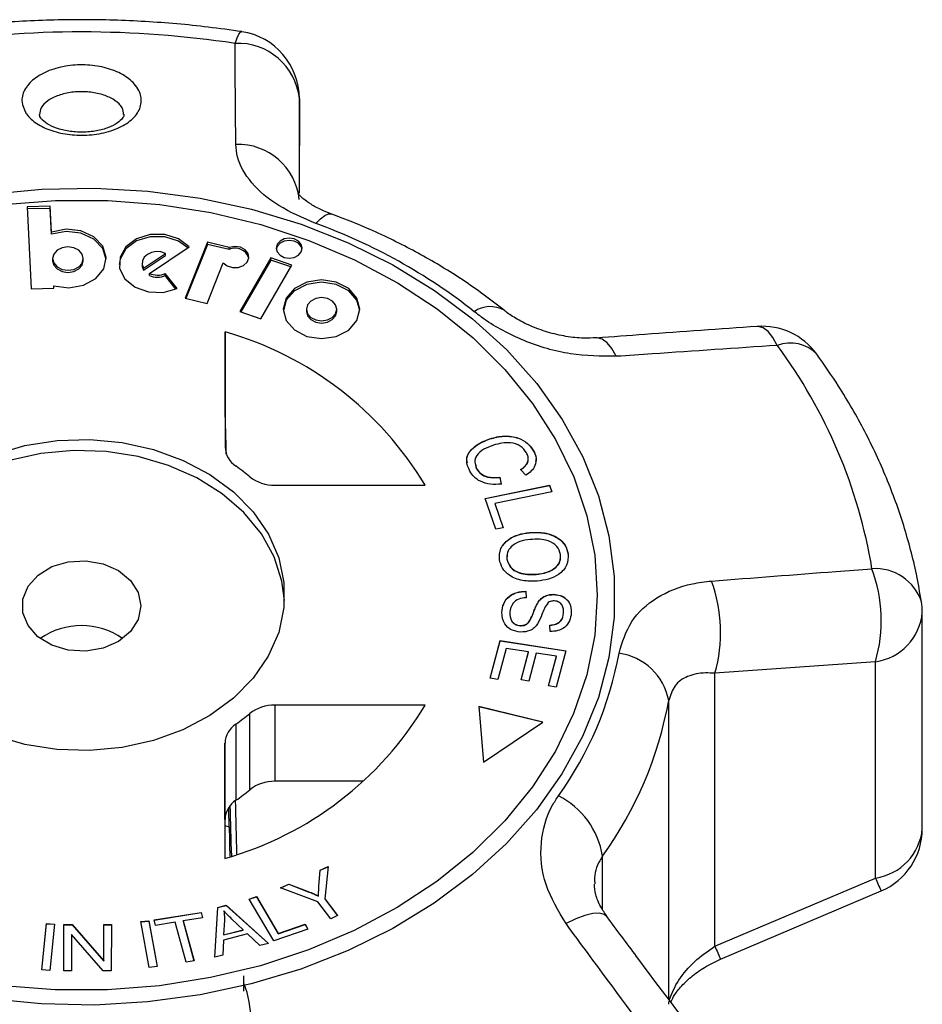
# Model space of a CAD drawing. Extents: x -32 to 600, y 16 to 348.
# Drawn here: x -8 to 19, y 311 to 341 of the extents above; entities that cross this region are included whole.
import ezdxf

# ---------------------------------------------------------------- set-up
doc = ezdxf.new("R2010")
doc.units = 0
doc.layers.get('0').update_dxf_attribs({"linetype": 'CONTINUOUS'})

msp = doc.modelspace()

# ---------------------------------------------------------------- linework, layer by layer
at = {"color": 8, "linetype": 'CONTINUOUS'}
for p, q in [((0.438, 338.18), (0.436, 335.387)), ((11.348, 311.569), (11.348, 320.405)), ((-1.758, 316.714), (-1.634, 316.674)), ((9.395, 314.222), (9.395, 315.806))]:
    msp.add_line(p, q, dxfattribs=at)
at = {"color": 7, "linetype": 'CONTINUOUS'}
for p, q in [((0.438, 335.387), (0.438, 338.18)), ((-7.199, 337.607), (-7.222, 337.648)), ((-6.919, 335.003), (-7.597, 334.985)), ((-7.597, 334.985), (-7.487, 332.562)), ((-6.919, 334.939), (-7.594, 334.921)), ((-6.884, 334.238), (-6.919, 335.003)), ((-6.919, 334.939), (-6.919, 335.003)), ((-6.884, 334.174), (-6.919, 334.939)), ((-6.884, 334.174), (-6.884, 334.238)), ((-2.276, 333.938), (-2.938, 332.282)), ((-1.632, 333.787), (-2.276, 333.938)), ((-2.276, 333.874), (-2.276, 333.938)), ((-4.169, 333.176), (-3.518, 333.609)), ((-3.991, 333.019), (-2.818, 333.8)), ((-3.518, 333.545), (-3.518, 333.609)), ((-2.276, 333.874), (-2.914, 332.277)), ((-1.632, 333.723), (-2.276, 333.874)), ((-1.632, 333.723), (-1.632, 333.787)), ((-6.849, 333.457), (-6.849, 333.393)), ((-5.944, 333.393), (-5.944, 333.457)), ((-4.207, 333.314), (-4.207, 333.25)), ((-4.169, 333.112), (-3.518, 333.545)), ((-2.289, 332.13), (-1.809, 333.332)), ((-0.4, 333.473), (-1.321, 331.891)), ((-0.4, 333.409), (-1.289, 331.88)), ((0.219, 333.262), (-0.4, 333.473)), ((-0.4, 333.409), (-0.4, 333.473)), ((0.188, 333.208), (-0.4, 333.409)), ((-4.169, 333.112), (-4.169, 333.176)), ((-3.991, 332.955), (-3.991, 333.019)), ((-3.173, 332.572), (-3.522, 333.017)), ((-3.522, 332.953), (-3.522, 333.017)), ((-0.701, 331.68), (0.219, 333.262)), ((-3.21, 332.555), (-3.522, 332.953)), ((-7.487, 332.562), (-6.809, 332.58)), ((-6.809, 332.58), (-6.813, 332.652)), ((-6.813, 332.588), (-6.813, 332.652)), ((-6.812, 332.58), (-6.813, 332.588)), ((-2.938, 332.282), (-2.289, 332.13)), ((-1.321, 331.891), (-0.701, 331.68)), ((0.648, 331.958), (0.648, 331.894)), ((1.544, 331.894), (1.544, 331.958)), ((-1.754, 331.289), (-1.755, 327.888)), ((-1.754, 329.014), (-1.754, 331.289)), ((-1.754, 329.014), (-1.754, 327.855)), ((6.068, 328.129), (6.068, 328.135)), ((7.356, 327.771), (7.356, 327.778)), ((5.636, 327.384), (5.672, 327.248)), ((5.672, 327.248), (5.672, 327.254)), ((7.13, 327.056), (6.974, 327.22)), ((6.359, 326.996), (6.4, 326.793)), ((6.359, 326.99), (6.359, 326.996)), ((6.359, 326.99), (6.4, 326.786)), ((-0.287, 326.762), (4.154, 326.761)), ((5.922, 326.372), (7.831, 326.758)), ((5.924, 326.366), (7.831, 326.752)), ((7.831, 326.758), (7.897, 326.565)), ((7.831, 326.752), (7.831, 326.758)), ((7.831, 326.752), (7.895, 326.565)), ((6.237, 325.459), (5.922, 326.372)), ((7.897, 326.565), (6.213, 326.225)), ((6.213, 326.225), (6.462, 325.504)), ((6.213, 326.218), (6.213, 326.225)), ((6.213, 326.218), (6.46, 325.504)), ((6.462, 325.504), (6.237, 325.459)), ((7.233, 325.358), (7.233, 325.364)), ((6.579, 324.699), (6.568, 324.575)), ((6.568, 324.575), (6.568, 324.581)), ((8.379, 324.726), (8.379, 324.732)), ((7.434, 324.127), (7.434, 324.133)), ((7.13, 323.628), (7.139, 323.438)), ((7.13, 323.621), (7.13, 323.628)), ((7.13, 323.621), (7.139, 323.431)), ((7.959, 323.532), (7.959, 323.538)), ((7.514, 323.333), (7.514, 323.339)), ((6.418, 322.999), (6.418, 323.006)), ((8.239, 322.977), (8.239, 322.984)), ((18.837, 316.615), (18.837, 323.003)), ((6.966, 322.61), (6.966, 322.616)), ((7.257, 322.777), (7.257, 322.784)), ((7.842, 322.435), (7.835, 322.628)), ((6.074, 321.058), (6.365, 322.17)), ((6.076, 321.058), (6.365, 322.164)), ((6.365, 322.17), (8.31, 321.872)), ((6.365, 322.164), (6.365, 322.17)), ((6.365, 322.164), (8.308, 321.866)), ((6.542, 321.938), (6.304, 321.023)), ((7.205, 321.837), (6.542, 321.938)), ((6.989, 321.012), (7.205, 321.837)), ((6.991, 321.012), (7.205, 321.83)), ((7.205, 321.83), (7.205, 321.837)), ((7.433, 321.802), (7.218, 320.977)), ((8.029, 321.71), (7.433, 321.802)), ((7.799, 320.83), (8.029, 321.71)), ((7.8, 320.83), (8.029, 321.704)), ((8.31, 321.872), (8.028, 320.795)), ((8.029, 321.704), (8.029, 321.71)), ((17.454, 321.546), (12.713, 321.205)), ((17.454, 315.158), (17.454, 321.546)), ((12.713, 313.141), (12.713, 321.205)), ((6.304, 321.023), (6.074, 321.058)), ((7.218, 320.977), (6.989, 321.012)), ((8.028, 320.795), (7.799, 320.83)), ((4.151, 320.264), (-0.289, 320.265)), ((-0.289, 320.265), (-0.289, 318.015)), ((7.631, 319.763), (5.742, 320.226)), ((5.742, 320.226), (5.877, 318.584)), ((7.624, 319.758), (5.743, 320.219)), ((-1.026, 317.767), (-1.026, 320.017)), ((-1.434, 319.704), (-1.434, 317.455)), ((5.877, 318.584), (7.631, 319.763)), ((-1.758, 319.14), (-1.76, 315.739)), ((-1.758, 316.89), (-1.758, 319.14)), ((2.336, 318.015), (-0.289, 318.015)), ((-1.758, 316.89), (-1.759, 315.739)), ((1.016, 314.913), (1.051, 315.392)), ((1.016, 314.907), (1.051, 315.386)), ((1.051, 315.392), (1.288, 315.497)), ((1.051, 315.386), (1.287, 315.491)), ((1.051, 315.386), (1.051, 315.392)), ((1.288, 315.497), (1.19, 314.546)), ((-0.121, 314.87), (0.127, 314.98)), ((0.127, 314.98), (0.699, 314.76)), ((0.127, 314.974), (0.127, 314.98)), ((12.713, 313.141), (17.454, 315.158)), ((0.986, 314.455), (-0.121, 314.87)), ((-0.113, 314.867), (0.127, 314.974)), ((0.127, 314.974), (0.699, 314.753)), ((0.699, 314.753), (0.699, 314.76)), ((1.016, 314.907), (1.016, 314.913)), ((12.877, 312.757), (17.621, 314.777)), ((-1.046, 314.538), (-0.832, 314.612)), ((-0.319, 313.298), (-1.046, 314.538)), ((-1.043, 314.533), (-0.832, 314.606)), ((-0.832, 314.612), (-0.191, 313.518)), ((-0.832, 314.606), (-0.832, 314.612)), ((-0.832, 314.606), (-0.191, 313.512)), ((1.365, 313.957), (0.986, 314.455)), ((1.006, 314.624), (1.006, 314.63)), ((1.19, 314.546), (1.569, 314.047)), ((1.19, 314.539), (1.19, 314.546)), ((1.19, 314.539), (1.565, 314.045)), ((-3.85, 313.919), (-2.462, 314.142)), ((-3.848, 313.912), (-2.462, 314.136)), ((-2.462, 314.142), (-2.418, 313.984)), ((-2.462, 314.136), (-2.462, 314.142)), ((-2.462, 314.136), (-2.42, 313.984)), ((-2.061, 312.824), (-1.966, 314.292)), ((-2.06, 312.824), (-1.966, 314.286)), ((-1.966, 314.292), (-1.723, 314.353)), ((-1.966, 314.286), (-1.723, 314.347)), ((-1.966, 314.286), (-1.966, 314.292)), ((-1.791, 314.178), (-1.791, 314.184)), ((-1.723, 314.353), (-0.468, 313.225)), ((-1.723, 314.347), (-1.723, 314.353)), ((-1.723, 314.347), (-0.474, 313.224)), ((-4.239, 313.869), (-4.006, 313.894)), ((-3.995, 312.515), (-4.239, 313.869)), ((-4.238, 313.863), (-4.006, 313.887)), ((-4.006, 313.894), (-3.761, 312.54)), ((-4.006, 313.887), (-4.006, 313.894)), ((-4.006, 313.887), (-3.762, 312.54)), ((-3.806, 313.76), (-3.85, 313.919)), ((-3.229, 313.853), (-3.806, 313.76)), ((-2.905, 312.67), (-3.229, 313.853)), ((-2.418, 313.984), (-2.997, 313.891)), ((-2.997, 313.891), (-2.673, 312.708)), ((-2.997, 313.884), (-2.997, 313.891)), ((-2.997, 313.884), (-2.674, 312.707)), ((-1.776, 313.913), (-1.799, 313.483)), ((-1.222, 313.628), (-1.555, 313.945)), ((1.569, 314.047), (1.365, 313.957)), ((-7.172, 312.445), (-7.025, 313.812)), ((-7.171, 312.445), (-7.025, 313.805)), ((-7.025, 313.812), (-6.789, 313.797)), ((-7.025, 313.805), (-7.025, 313.812)), ((-7.025, 313.805), (-6.789, 313.79)), ((-6.789, 313.797), (-6.936, 312.43)), ((-6.522, 312.42), (-6.515, 313.787)), ((-6.522, 312.42), (-6.515, 313.78)), ((-6.515, 313.787), (-6.273, 313.786)), ((-6.515, 313.78), (-6.515, 313.787)), ((-6.515, 313.78), (-6.273, 313.78)), ((-6.273, 313.786), (-5.341, 312.71)), ((-6.273, 313.78), (-6.273, 313.786)), ((-6.273, 313.78), (-5.341, 312.704)), ((-5.341, 312.71), (-5.336, 313.784)), ((-5.341, 312.704), (-5.336, 313.777)), ((-5.336, 313.784), (-5.11, 313.783)), ((-5.336, 313.777), (-5.336, 313.784)), ((-5.336, 313.777), (-5.11, 313.776)), ((-5.11, 313.783), (-5.117, 312.416)), ((-1.799, 313.483), (-1.222, 313.628)), ((-1.799, 313.477), (-1.222, 313.622)), ((-1.222, 313.622), (-1.222, 313.628)), ((0.693, 313.646), (-0.319, 313.298)), ((-0.191, 313.518), (0.607, 313.793)), ((-0.191, 313.512), (0.607, 313.786)), ((0.607, 313.793), (0.693, 313.646)), ((0.607, 313.786), (0.607, 313.793)), ((0.607, 313.786), (0.689, 313.645)), ((-6.291, 313.493), (-6.296, 312.419)), ((-5.359, 312.417), (-6.291, 313.493)), ((-1.804, 313.326), (-1.822, 312.884)), ((-1.092, 313.505), (-1.804, 313.326)), ((-1.799, 313.477), (-1.799, 313.483)), ((-0.725, 313.16), (-1.092, 313.505)), ((-0.191, 313.512), (-0.191, 313.518)), ((-0.468, 313.225), (-0.725, 313.16)), ((-5.341, 312.704), (-5.341, 312.71)), ((-2.673, 312.708), (-2.905, 312.67)), ((-1.822, 312.884), (-2.061, 312.824)), ((-6.936, 312.43), (-7.172, 312.445)), ((-6.296, 312.419), (-6.522, 312.42)), ((-5.117, 312.416), (-5.359, 312.417)), ((-3.761, 312.54), (-3.995, 312.515)), ((-1.197, 311.816), (-1.197, 312.266))]:
    msp.add_line(p, q, dxfattribs=at)
at = {"color": 8, "linetype": 'CONTINUOUS', "flags": 128}
for points in [[(-1.462, 339.811), (-1.403, 339.972), (-1.348, 340.085), (-1.299, 340.146), (-1.264, 340.158)], [(0.93, 334.489), (1.063, 334.631), (1.187, 334.726), (1.298, 334.772), (1.393, 334.768), (1.396, 334.767)], [(14.555, 330.891), (14.426, 331.127), (14.285, 331.303), (14.138, 331.413), (13.989, 331.452), (13.961, 331.451)], [(9.799, 330.568), (9.671, 330.799), (9.531, 330.97), (9.385, 331.075), (9.238, 331.111), (9.21, 331.11)], [(9.521, 314.018), (9.442, 314.083), (9.3, 314.118), (9.108, 314.107), (8.874, 314.05), (8.607, 313.95), (8.315, 313.811)]]:
    msp.add_lwpolyline(points, dxfattribs=at)
at = {"color": 7, "linetype": 'CONTINUOUS', "flags": 128}
for points in [[(-8.728, 335.357), (-7.17, 335.506), (-5.6, 335.536), (-4.034, 335.445), (-2.487, 335.236), (-0.975, 334.91), (0.487, 334.47), (1.884, 333.921), (3.203, 333.268), (4.431, 332.517), (5.555, 331.677), (6.564, 330.755), (7.448, 329.761), (8.199, 328.704), (8.809, 327.595), (9.271, 326.445), (9.582, 325.266), (9.738, 324.069), (9.737, 322.866), (9.58, 321.669), (9.269, 320.489), (8.805, 319.34), (8.195, 318.231), (7.443, 317.175), (6.558, 316.181), (5.548, 315.26), (4.423, 314.42), (3.195, 313.67), (1.876, 313.018), (0.478, 312.469), (-0.984, 312.03), (-2.496, 311.704), (-4.043, 311.496), (-5.609, 311.406), (-7.179, 311.437), (-8.738, 311.586)], [(-8.3, 335.053), (-6.764, 335.172), (-5.221, 335.172), (-3.685, 335.052), (-2.174, 334.813), (-0.701, 334.459), (0.717, 333.992), (2.066, 333.418), (3.333, 332.743), (4.504, 331.972), (5.567, 331.115), (6.511, 330.18), (7.327, 329.176), (8.006, 328.114), (8.542, 327.006), (8.928, 325.861), (9.162, 324.692), (9.239, 323.511), (9.161, 322.33), (8.927, 321.162), (8.539, 320.017), (8.003, 318.909), (7.323, 317.847), (6.506, 316.844), (5.561, 315.909), (4.497, 315.053), (3.325, 314.283), (2.058, 313.608), (0.709, 313.034), (-0.71, 312.568), (-2.183, 312.215), (-3.695, 311.977), (-5.23, 311.858), (-6.774, 311.858), (-8.309, 311.978)], [(-6.813, 332.652), (-6.374, 332.591), (-5.94, 332.665), (-5.576, 332.862), (-5.339, 333.151), (-5.267, 333.487), (-5.369, 333.819), (-5.631, 334.095), (-6.012, 334.272), (-6.453, 334.322), (-6.884, 334.238)], [(-5.267, 333.425), (-5.369, 333.755), (-5.631, 334.03), (-6.012, 334.207), (-6.453, 334.258), (-6.884, 334.174)], [(-2.855, 333.775), (-3.128, 333.971), (-3.531, 334.099), (-3.967, 334.101), (-4.371, 333.976), (-4.684, 333.743), (-4.858, 333.437), (-4.884, 333.282)], [(-2.818, 333.8), (-3.128, 334.035), (-3.531, 334.163), (-3.967, 334.165), (-4.371, 334.04), (-4.684, 333.807), (-4.858, 333.501), (-4.869, 333.167), (-4.713, 332.855), (-4.415, 332.611), (-4.018, 332.472), (-3.583, 332.458), (-3.173, 332.572)], [(0.524, 333.763), (0.495, 333.875), (0.411, 333.971), (0.287, 334.035), (0.14, 334.057), (-0.008, 334.035), (-0.132, 333.971), (-0.216, 333.876), (-0.245, 333.763), (-0.216, 333.65), (-0.132, 333.555), (-0.008, 333.491), (0.139, 333.468), (0.286, 333.491), (0.411, 333.555), (0.495, 333.65), (0.524, 333.763)], [(0.522, 333.731), (0.495, 333.811), (0.411, 333.907), (0.287, 333.971), (0.14, 333.993), (-0.008, 333.971), (-0.132, 333.907), (-0.216, 333.811), (-0.243, 333.731)], [(-5.944, 333.457), (-5.979, 333.59), (-6.077, 333.702), (-6.223, 333.777), (-6.396, 333.804), (-6.569, 333.777), (-6.716, 333.702), (-6.814, 333.59), (-6.849, 333.457), (-6.814, 333.325), (-6.716, 333.212), (-6.57, 333.137), (-6.397, 333.111), (-6.224, 333.137), (-6.077, 333.212), (-5.979, 333.324), (-5.944, 333.457)], [(-3.518, 333.609), (-3.65, 333.651), (-3.792, 333.66), (-3.93, 333.634), (-4.051, 333.576), (-4.143, 333.492), (-4.196, 333.391), (-4.205, 333.282), (-4.169, 333.176)], [(-1.809, 333.332), (-1.691, 333.239), (-1.533, 333.191), (-1.364, 333.195), (-1.211, 333.251), (-1.101, 333.35), (-1.053, 333.475), (-1.074, 333.604), (-1.161, 333.715), (-1.3, 333.79), (-1.466, 333.815), (-1.632, 333.787)], [(-6.849, 333.393), (-6.814, 333.26), (-6.716, 333.148), (-6.57, 333.073), (-6.397, 333.046), (-6.224, 333.073), (-6.077, 333.148), (-5.979, 333.26), (-5.944, 333.393)], [(-4.207, 333.25), (-4.205, 333.218), (-4.169, 333.112)], [(2.226, 331.958), (2.14, 332.289), (1.896, 332.57), (1.529, 332.758), (1.096, 332.824), (0.664, 332.758), (0.297, 332.57), (0.052, 332.289), (-0.035, 331.958), (0.051, 331.627), (0.296, 331.346), (0.663, 331.158), (1.096, 331.092), (1.528, 331.158), (1.895, 331.345), (2.14, 331.626), (2.226, 331.958)], [(2.226, 331.926), (2.14, 332.225), (1.896, 332.506), (1.529, 332.693), (1.096, 332.76), (0.664, 332.694), (0.297, 332.506), (0.052, 332.225), (-0.034, 331.926)], [(1.544, 331.958), (1.509, 332.089), (1.413, 332.2), (1.267, 332.275), (1.096, 332.301), (0.925, 332.275), (0.78, 332.2), (0.682, 332.089), (0.648, 331.958), (0.682, 331.827), (0.779, 331.715), (0.925, 331.641), (1.096, 331.615), (1.267, 331.641), (1.412, 331.715), (1.509, 331.826), (1.544, 331.958)], [(0.648, 331.894), (0.682, 331.762), (0.779, 331.651), (0.925, 331.577), (1.096, 331.551), (1.267, 331.577), (1.412, 331.651), (1.509, 331.762), (1.544, 331.893)], [(-8.568, 327.668), (-7.665, 327.93), (-6.719, 328.078), (-5.754, 328.107), (-4.795, 328.018), (-3.868, 327.812), (-2.996, 327.495), (-2.201, 327.074), (-1.505, 326.562), (-0.925, 325.97), (-0.477, 325.315), (-0.171, 324.613), (-0.017, 323.883), (-0.017, 323.144), (-0.172, 322.414), (-0.478, 321.712), (-0.927, 321.057), (-1.507, 320.466), (-2.204, 319.954), (-2.999, 319.534), (-3.871, 319.217), (-4.799, 319.011), (-5.758, 318.922), (-6.722, 318.952), (-7.668, 319.1), (-8.571, 319.363)], [(-0.001, 323.354), (-0.075, 323.929), (-0.306, 324.648), (-0.684, 325.328), (-1.2, 325.953), (-1.84, 326.507), (-2.587, 326.975), (-3.424, 327.345), (-4.326, 327.608), (-5.272, 327.756), (-6.237, 327.786), (-7.196, 327.697), (-8.123, 327.492), (-8.996, 327.175), (-9.791, 326.755), (-10.487, 326.242), (-11.067, 325.651), (-11.516, 324.996), (-11.823, 324.295), (-11.978, 323.565), (-11.994, 323.354)], [(-4.247, 323.193), (-4.325, 322.798), (-4.552, 322.438), (-4.907, 322.145), (-5.358, 321.945), (-5.867, 321.857), (-6.387, 321.887), (-6.873, 322.033), (-7.281, 322.282), (-7.574, 322.612), (-7.728, 322.994), (-7.728, 323.394), (-7.574, 323.775), (-7.28, 324.106), (-6.872, 324.355), (-6.386, 324.5), (-5.866, 324.53), (-5.357, 324.441), (-4.906, 324.241), (-4.551, 323.948), (-4.325, 323.588), (-4.247, 323.193)]]:
    msp.add_lwpolyline(points, dxfattribs=at)
at = {"color": 7, "linetype": 'CONTINUOUS'}
for centre, radius, start, end in [((-5.997, 309.588), 30.562, 81.4666, 98.5067), ((-1.562, 338.18), 2, 0, 81.4388), ((-1.376, 337.99), 1.824, 5.9937, 92.7134), ((-1.371, 335.011), 1.817, 5.9631, 92.1003), ((-4.682, 318.914), 16.555, 51.5873, 70.184), ((-1.456, 333.339), 0.422, 17.8419, 114.6689), ((-3.754, 333.537), 0.57, 245.453, 294.1048), ((-3.754, 333.473), 0.57, 245.453, 294.1048), ((-4.509, 321.576), 10.096, 30.8999, 74.1589), ((14.103, 329.456), 2, 35.9825, 94.0585), ((2.266, 321.792), 15.291, 9.411, 36.515), ((-1.054, 327.914), 0.701, 182.1828, 237.4644), ((-5.011, 322.23), 6.225, 50.1625, 54.8964), ((-0.307, 327.919), 1.157, 231.7446, 271.0123), ((13.201, 322.761), 4.423, 344.0585, 20.2596), ((8.431, 322.411), 4.449, 344.2705, 19.9731), ((16.837, 323.003), 2, 0, 8.9536), ((-5.997, 320.51), 2.106, 54.7396, 125.2604), ((-0.364, 323.662), 10.412, 324.3076, 349.681), ((9.633, 320.067), 1.748, 11.1607, 81.9134), ((-4.512, 325.457), 10.101, 285.814, 329.0597), ((-0.31, 319.108), 1.157, 88.9629, 128.2229), ((0.157, 322.443), 11.375, 324.3076, 349.681), ((-5.013, 324.802), 6.228, 305.0706, 309.8031), ((-1.057, 319.113), 0.701, 122.502, 177.7689), ((-0.31, 316.858), 1.157, 88.9629, 128.2229), ((-5.013, 322.552), 6.228, 305.0706, 309.8031), ((-1.057, 316.863), 0.701, 122.502, 177.7689), ((6.982, 315.409), 2.445, 9.3514, 63.0318), ((16.837, 316.615), 2, 293.0904, 0), ((-3.984, 310.98), 2.986, 337.3785, 21.0584)]:
    msp.add_arc(centre, radius, start, end, dxfattribs=at)
at = {"color": 8, "linetype": 'CONTINUOUS'}
for centre, radius, start, end in [((6.076, 331.221), 0.816, 59.8786, 125.3971), ((14.94, 329.87), 1.091, 44.2724, 110.6511), ((17.455, 322.868), 1.429, 18.2321, 94.1961), ((17.225, 323.149), 1.619, 278.1602, 354.8535), ((17.225, 316.761), 1.619, 278.1602, 354.8535), ((31.415, 321.022), 15.142, 202.7834, 204.3627), ((82.402, 342.62), 75.668, 202.92834, 203.24435)]:
    msp.add_arc(centre, radius, start, end, dxfattribs=at)
at = {"color": 7, "linetype": 'CONTINUOUS'}
for centre, major_axis, ratio, start_param, end_param in [((-14.723, 798.745), (-17.449, 642.782), 0.000496, 3.889873, 3.892915), ((-14.723, 798.745), (-17.449, 642.782), 0.000496, 3.86243, 3.866166), ((-5.997, 469.416), (-11.248, 414.374), 0.000564, 4.334861, 4.336326), ((-5.997, 469.416), (-13.497, 497.249), 0.000564, 4.398312, 4.401479)]:
    msp.add_ellipse(centre, major_axis=major_axis, ratio=ratio, start_param=start_param, end_param=end_param, dxfattribs=at)
for points, knots in [([(-1.264, 340.158), (-1.594, 340.205), (-2.537, 340.337), (-4.111, 340.473), (-5.981, 340.53), (-7.852, 340.475), (-9.432, 340.34), (-10.381, 340.207), (-10.715, 340.16)], [0, 0, 0, 0, 0.105557, 0.302299, 0.499073, 0.695871, 0.8927, 1, 1, 1, 1]), ([(-1.437, 336.826), (-1.445, 337.599), (-1.454, 338.595), (-1.461, 339.588), (-1.462, 339.811)], [0, 0, 0, 0, 0.775381, 1, 1, 1, 1]), ([(-7.652, 337.778), (-7.695, 337.875), (-7.79, 338.089), (-7.707, 338.437), (-7.426, 338.768), (-6.971, 339.022), (-6.412, 339.167), (-5.818, 339.191), (-5.25, 339.099), (-4.764, 338.903), (-4.455, 338.66), (-4.259, 338.376), (-4.197, 338.062), (-4.34, 337.706), (-4.682, 337.403), (-5.178, 337.19), (-5.758, 337.088), (-6.348, 337.101), (-6.891, 337.219), (-7.34, 337.432), (-7.563, 337.639), (-7.641, 337.762), (-7.652, 337.778)], [0, 0, 0, 0, 0.046934, 0.103148, 0.159341, 0.214432, 0.267926, 0.320026, 0.371426, 0.423003, 0.475547, 0.507585, 0.56376, 0.619921, 0.676219, 0.731459, 0.784757, 0.836253, 0.887061, 0.938579, 0.991784, 1, 1, 1, 1]), ([(-7.222, 337.648), (-7.224, 337.651), (-7.243, 337.683), (-7.24, 337.698), (-7.237, 337.712)], [0, 0, 0, 0, 0.105607, 1, 1, 1, 1]), ([(-4.744, 337.716), (-4.743, 337.713), (-4.737, 337.684), (-4.755, 337.639), (-4.87, 337.497), (-5.109, 337.351), (-5.453, 337.236), (-5.857, 337.181), (-6.277, 337.193), (-6.662, 337.272), (-6.969, 337.4), (-7.136, 337.526), (-7.183, 337.587), (-7.199, 337.607)], [0, 0, 0, 0, 0.017009, 0.131125, 0.230146, 0.33413, 0.436419, 0.539438, 0.642648, 0.745134, 0.846893, 0.947789, 1, 1, 1, 1]), ([(0.93, 334.489), (0.544, 334.656), (-0.224, 334.989), (-1.025, 335.686), (-1.392, 336.321), (-1.426, 336.704), (-1.437, 336.826)], [0, 0, 0, 0, 0.288696, 0.574271, 0.863721, 1, 1, 1, 1]), ([(1.402, 334.771), (1.297, 334.81), (1.059, 334.898), (0.763, 335.064), (0.541, 335.227), (0.42, 335.346), (0.396, 335.398), (0.402, 335.38), (0.402, 335.379)], [0, 0, 0, 0, 0.160343, 0.361786, 0.574418, 0.76807, 0.982289, 1, 1, 1, 1]), ([(6.483, 331.929), (6.277, 332.089), (5.699, 332.541), (4.673, 333.219), (3.387, 333.928), (2.281, 334.432), (1.603, 334.689), (1.396, 334.767)], [0, 0, 0, 0, 0.137838, 0.388075, 0.638645, 0.889646, 1, 1, 1, 1]), ([(9.799, 330.568), (9.35, 330.57), (8.446, 330.575), (7.059, 330.992), (6.125, 331.486), (5.699, 331.813), (5.604, 331.886)], [0, 0, 0, 0, 0.303776, 0.611412, 0.912925, 1, 1, 1, 1]), ([(9.211, 331.116), (9.088, 331.109), (8.811, 331.092), (8.31, 331.147), (7.773, 331.271), (7.256, 331.459), (6.837, 331.678), (6.576, 331.847), (6.496, 331.921), (6.487, 331.929)], [0, 0, 0, 0, 0.140299, 0.315078, 0.493623, 0.666448, 0.836734, 0.981924, 1, 1, 1, 1]), ([(13.961, 331.451), (12.854, 331.373), (11.273, 331.263), (9.689, 331.142), (9.214, 331.106)], [0, 0, 0, 0, 0.700251, 1, 1, 1, 1]), ([(14.555, 330.891), (13.327, 330.808), (11.742, 330.7), (10.156, 330.592), (9.799, 330.568)], [0, 0, 0, 0, 0.77538, 1, 1, 1, 1]), ([(18.813, 323.315), (18.765, 323.587), (18.634, 324.345), (18.308, 325.572), (17.8, 326.983), (17.156, 328.358), (16.459, 329.576), (15.941, 330.317), (15.721, 330.631)], [0, 0, 0, 0, 0.105805, 0.293908, 0.482267, 0.671117, 0.86056, 1, 1, 1, 1]), ([(5.403, 327.421), (5.395, 327.445), (5.349, 327.578), (5.493, 327.805), (5.757, 328.008), (5.964, 328.088), (6.068, 328.129)], [0, 0, 0, 0, 0.079566, 0.435086, 0.717366, 1, 1, 1, 1]), ([(5.475, 327.173), (5.427, 327.281), (5.331, 327.498), (5.485, 327.811), (5.758, 328.015), (5.965, 328.095), (6.068, 328.135)], [0, 0, 0, 0, 0.2800009, 0.5581026, 0.7789127, 1, 1, 1, 1]), ([(6.068, 328.135), (6.206, 328.171), (6.48, 328.241), (6.893, 328.184), (7.195, 328.008), (7.302, 327.854), (7.356, 327.778)], [0, 0, 0, 0, 0.280471, 0.559477, 0.779574, 1, 1, 1, 1]), ([(6.068, 328.129), (6.206, 328.164), (6.48, 328.235), (6.893, 328.178), (7.195, 328.002), (7.302, 327.848), (7.356, 327.771)], [0, 0, 0, 0, 0.280471, 0.559477, 0.779574, 1, 1, 1, 1]), ([(6.174, 327.946), (6.076, 327.909), (5.88, 327.837), (5.662, 327.663), (5.599, 327.444), (5.648, 327.317), (5.672, 327.254)], [0, 0, 0, 0, 0.281119, 0.560372, 0.779894, 1, 1, 1, 1]), ([(7.148, 327.715), (7.096, 327.788), (6.991, 327.935), (6.607, 328.055), (6.338, 327.987), (6.174, 327.946)], [0, 0, 0, 0, 0.280411, 0.559608, 1, 1, 1, 1]), ([(7.356, 327.778), (7.388, 327.706), (7.451, 327.564), (7.415, 327.351), (7.3, 327.176), (7.187, 327.096), (7.13, 327.056)], [0, 0, 0, 0, 0.280111, 0.559452, 0.779567, 1, 1, 1, 1]), ([(6.974, 327.22), (7.023, 327.256), (7.122, 327.327), (7.201, 327.463), (7.202, 327.599), (7.166, 327.676), (7.148, 327.715)], [0, 0, 0, 0, 0.280483, 0.55956, 0.77956, 1, 1, 1, 1]), ([(7.356, 327.771), (7.392, 327.7), (7.446, 327.594), (7.421, 327.485), (7.413, 327.45)], [0, 0, 0, 0, 0.680524, 1, 1, 1, 1]), ([(5.672, 327.254), (5.709, 327.201), (5.784, 327.095), (6.031, 326.975), (6.235, 326.988), (6.359, 326.996)], [0, 0, 0, 0, 0.280859, 0.561164, 1, 1, 1, 1]), ([(5.672, 327.248), (5.709, 327.195), (5.784, 327.089), (6.031, 326.969), (6.235, 326.982), (6.359, 326.99)], [0, 0, 0, 0, 0.280859, 0.561164, 1, 1, 1, 1]), ([(6.974, 327.213), (7.022, 327.249), (7.117, 327.321), (7.191, 327.419), (7.191, 327.472), (7.191, 327.473)], [0, 0, 0, 0, 0.4952038, 0.9879262, 1, 1, 1, 1]), ([(6.4, 326.793), (6.294, 326.786), (6.08, 326.772), (5.794, 326.856), (5.588, 327), (5.513, 327.115), (5.475, 327.173)], [0, 0, 0, 0, 0.280225, 0.559557, 0.779627, 1, 1, 1, 1]), ([(6.346, 324.562), (6.347, 324.673), (6.348, 324.895), (6.584, 325.16), (6.9, 325.314), (7.122, 325.348), (7.233, 325.364)], [0, 0, 0, 0, 0.279596, 0.558774, 0.779298, 1, 1, 1, 1]), ([(6.346, 324.555), (6.347, 324.666), (6.348, 324.888), (6.584, 325.154), (6.9, 325.307), (7.122, 325.341), (7.233, 325.358)], [0, 0, 0, 0, 0.279596, 0.558774, 0.779298, 1, 1, 1, 1]), ([(7.258, 325.159), (7.152, 325.144), (6.939, 325.116), (6.697, 324.969), (6.564, 324.776), (6.567, 324.646), (6.568, 324.581)], [0, 0, 0, 0, 0.280598, 0.559798, 0.779801, 1, 1, 1, 1]), ([(7.233, 325.364), (7.383, 325.369), (7.681, 325.38), (8.067, 325.233), (8.312, 324.998), (8.357, 324.821), (8.379, 324.732)], [0, 0, 0, 0, 0.280573, 0.559581, 0.779586, 1, 1, 1, 1]), ([(7.233, 325.358), (7.383, 325.363), (7.681, 325.373), (8.067, 325.227), (8.312, 324.991), (8.357, 324.814), (8.379, 324.726)], [0, 0, 0, 0, 0.2805726, 0.5595809, 0.7795856, 1, 1, 1, 1]), ([(8.155, 324.712), (8.128, 324.797), (8.073, 324.966), (7.739, 325.18), (7.441, 325.167), (7.258, 325.159)], [0, 0, 0, 0, 0.280207, 0.559769, 1, 1, 1, 1]), ([(6.568, 324.581), (6.594, 324.498), (6.646, 324.332), (6.899, 324.176), (7.175, 324.121), (7.348, 324.129), (7.434, 324.133)], [0, 0, 0, 0, 0.2792, 0.558292, 0.778857, 1, 1, 1, 1]), ([(7.434, 324.133), (7.543, 324.148), (7.759, 324.177), (8.018, 324.316), (8.157, 324.513), (8.156, 324.646), (8.155, 324.712)], [0, 0, 0, 0, 0.2807684, 0.5600439, 0.7799298, 1, 1, 1, 1]), ([(7.434, 324.127), (7.543, 324.141), (7.76, 324.17), (8.015, 324.31), (8.138, 324.468), (8.142, 324.559), (8.143, 324.584)], [0, 0, 0, 0, 0.324937, 0.648146, 0.902623, 1, 1, 1, 1]), ([(8.379, 324.732), (8.378, 324.619), (8.375, 324.393), (8.131, 324.123), (7.803, 323.974), (7.576, 323.943), (7.462, 323.928)], [0, 0, 0, 0, 0.279578, 0.558564, 0.779098, 1, 1, 1, 1]), ([(7.462, 323.928), (7.316, 323.925), (7.023, 323.92), (6.646, 324.067), (6.417, 324.303), (6.37, 324.476), (6.346, 324.562)], [0, 0, 0, 0, 0.280342, 0.559523, 0.779643, 1, 1, 1, 1]), ([(6.568, 324.575), (6.594, 324.492), (6.646, 324.326), (6.899, 324.169), (7.175, 324.114), (7.348, 324.122), (7.434, 324.127)], [0, 0, 0, 0, 0.2792, 0.558292, 0.778857, 1, 1, 1, 1]), ([(12.612, 323.931), (13.837, 324.026), (15.416, 324.148), (16.996, 324.266), (17.351, 324.293)], [0, 0, 0, 0, 0.775381, 1, 1, 1, 1]), ([(9.879, 321.797), (9.978, 322.124), (10.176, 322.774), (10.961, 323.48), (11.826, 323.838), (12.421, 323.908), (12.612, 323.931)], [0, 0, 0, 0, 0.288696, 0.574271, 0.863721, 1, 1, 1, 1]), ([(6.418, 323.006), (6.429, 323.092), (6.45, 323.266), (6.609, 323.485), (6.862, 323.611), (7.041, 323.622), (7.13, 323.628)], [0, 0, 0, 0, 0.2810371, 0.5601481, 0.7799514, 1, 1, 1, 1]), ([(6.418, 322.999), (6.429, 323.086), (6.45, 323.259), (6.609, 323.478), (6.862, 323.604), (7.041, 323.616), (7.13, 323.621)], [0, 0, 0, 0, 0.281037, 0.560148, 0.779951, 1, 1, 1, 1]), ([(7.139, 323.438), (7.062, 323.43), (6.906, 323.414), (6.701, 323.251), (6.672, 323.099), (6.653, 323.006)], [0, 0, 0, 0, 0.280972, 0.56012, 1, 1, 1, 1]), ([(7.514, 323.339), (7.542, 323.371), (7.599, 323.436), (7.746, 323.524), (7.879, 323.533), (7.959, 323.538)], [0, 0, 0, 0, 0.281262, 0.561915, 1, 1, 1, 1]), ([(7.514, 323.333), (7.542, 323.365), (7.599, 323.429), (7.746, 323.517), (7.879, 323.526), (7.959, 323.532)], [0, 0, 0, 0, 0.281262, 0.561915, 1, 1, 1, 1]), ([(7.959, 323.538), (8.021, 323.531), (8.143, 323.515), (8.3, 323.432), (8.454, 323.259), (8.464, 323.097), (8.471, 322.983)], [0, 0, 0, 0, 0.187033, 0.374096, 0.561139, 1, 1, 1, 1]), ([(7.959, 323.532), (8.021, 323.524), (8.143, 323.509), (8.3, 323.426), (8.454, 323.253), (8.464, 323.091), (8.471, 322.977)], [0, 0, 0, 0, 0.187033, 0.374096, 0.561139, 1, 1, 1, 1]), ([(7.257, 322.784), (7.286, 322.847), (7.334, 322.951), (7.389, 323.098), (7.44, 323.222), (7.489, 323.3), (7.514, 323.339)], [0, 0, 0, 0, 0.339977, 0.560074, 0.780138, 1, 1, 1, 1]), ([(7.257, 322.777), (7.286, 322.84), (7.334, 322.944), (7.389, 323.092), (7.44, 323.216), (7.489, 323.294), (7.514, 323.333)], [0, 0, 0, 0, 0.339977, 0.560074, 0.780138, 1, 1, 1, 1]), ([(7.784, 323.292), (7.745, 323.237), (7.665, 323.126), (7.598, 322.906), (7.522, 322.755), (7.476, 322.663)], [0, 0, 0, 0, 0.278883, 0.559499, 1, 1, 1, 1]), ([(7.964, 323.344), (7.926, 323.342), (7.859, 323.339), (7.807, 323.306), (7.784, 323.292)], [0, 0, 0, 0, 0.559384, 1, 1, 1, 1]), ([(8.239, 322.984), (8.24, 323.064), (8.241, 323.183), (8.13, 323.296), (8.04, 323.336), (7.99, 323.341), (7.964, 323.344)], [0, 0, 0, 0, 0.499304, 0.748913, 0.874472, 1, 1, 1, 1]), ([(6.975, 322.422), (6.878, 322.438), (6.683, 322.471), (6.444, 322.691), (6.428, 322.886), (6.418, 323.006)], [0, 0, 0, 0, 0.279839, 0.55996, 1, 1, 1, 1]), ([(6.653, 323.006), (6.657, 322.919), (6.662, 322.789), (6.784, 322.667), (6.883, 322.625), (6.938, 322.619), (6.966, 322.616)], [0, 0, 0, 0, 0.499181, 0.748655, 0.874377, 1, 1, 1, 1]), ([(6.653, 322.999), (6.657, 322.913), (6.662, 322.783), (6.784, 322.66), (6.883, 322.619), (6.938, 322.613), (6.966, 322.61)], [0, 0, 0, 0, 0.499181, 0.748655, 0.874377, 1, 1, 1, 1]), ([(7.835, 322.628), (7.9, 322.635), (8.028, 322.648), (8.209, 322.776), (8.228, 322.905), (8.239, 322.984)], [0, 0, 0, 0, 0.280971, 0.560185, 1, 1, 1, 1]), ([(7.835, 322.622), (7.9, 322.628), (8.028, 322.642), (8.209, 322.77), (8.228, 322.898), (8.239, 322.977)], [0, 0, 0, 0, 0.2809706, 0.5601854, 1, 1, 1, 1]), ([(8.471, 322.983), (8.459, 322.907), (8.437, 322.756), (8.299, 322.563), (8.077, 322.451), (7.92, 322.44), (7.842, 322.435)], [0, 0, 0, 0, 0.2808322, 0.5602185, 0.779906, 1, 1, 1, 1]), ([(6.966, 322.616), (7.002, 322.618), (7.076, 322.621), (7.189, 322.679), (7.231, 322.744), (7.257, 322.784)], [0, 0, 0, 0, 0.279943, 0.559839, 1, 1, 1, 1]), ([(6.966, 322.61), (7.002, 322.611), (7.076, 322.614), (7.189, 322.673), (7.231, 322.738), (7.257, 322.777)], [0, 0, 0, 0, 0.2799431, 0.5598385, 1, 1, 1, 1]), ([(7.476, 322.663), (7.446, 322.624), (7.386, 322.547), (7.221, 322.439), (7.068, 322.428), (6.975, 322.422)], [0, 0, 0, 0, 0.281429, 0.562064, 1, 1, 1, 1]), ([(12.713, 321.205), (12.618, 321.211), (12.325, 321.23), (11.898, 321.14), (11.499, 320.872), (11.398, 320.559), (11.348, 320.405)], [0, 0, 0, 0, 0.14425, 0.443471, 0.725512, 1, 1, 1, 1]), ([(8.315, 313.811), (8.087, 314.19), (7.628, 314.953), (7.514, 316.205), (7.761, 317.081), (8.031, 317.495), (8.091, 317.588)], [0, 0, 0, 0, 0.3037761, 0.6114118, 0.9129246, 1, 1, 1, 1]), ([(-1.634, 316.674), (-1.63, 316.533), (-1.624, 316.283), (-1.619, 315.947), (-1.617, 315.801)], [0, 0, 0, 0, 0.566087, 1, 1, 1, 1]), ([(9.527, 314.022), (9.459, 314.119), (9.301, 314.341), (9.187, 314.666), (9.145, 314.899), (9.156, 314.976), (9.156, 314.981)], [0, 0, 0, 0, 0.272058, 0.625885, 0.977779, 1, 1, 1, 1]), ([(0.699, 314.76), (0.757, 314.737), (0.861, 314.696), (0.962, 314.65), (1.006, 314.63)], [0, 0, 0, 0, 0.559983, 1, 1, 1, 1]), ([(0.699, 314.753), (0.757, 314.73), (0.861, 314.689), (0.962, 314.644), (1.006, 314.624)], [0, 0, 0, 0, 0.5599828, 1, 1, 1, 1]), ([(1.006, 314.63), (1.007, 314.683), (1.008, 314.777), (1.014, 314.872), (1.016, 314.913)], [0, 0, 0, 0, 0.559998, 1, 1, 1, 1]), ([(1.006, 314.624), (1.007, 314.677), (1.008, 314.771), (1.014, 314.865), (1.016, 314.907)], [0, 0, 0, 0, 0.559998, 1, 1, 1, 1]), ([(-1.791, 314.184), (-1.785, 314.134), (-1.773, 314.043), (-1.775, 313.952), (-1.776, 313.913)], [0, 0, 0, 0, 0.559976, 1, 1, 1, 1]), ([(-1.555, 313.945), (-1.601, 313.988), (-1.683, 314.067), (-1.758, 314.148), (-1.791, 314.184)], [0, 0, 0, 0, 0.56001, 1, 1, 1, 1]), ([(-1.791, 314.178), (-1.784, 314.127), (-1.775, 314.064), (-1.776, 314), (-1.776, 313.987)], [0, 0, 0, 0, 0.795828, 1, 1, 1, 1]), ([(12.45, 310.089), (11.767, 311.008), (10.791, 312.32), (9.812, 313.626), (9.519, 314.017)], [0, 0, 0, 0, 0.700297, 1, 1, 1, 1]), ([(11.226, 309.866), (10.473, 310.886), (9.502, 312.201), (8.532, 313.515), (8.315, 313.811)], [0, 0, 0, 0, 0.77538, 1, 1, 1, 1]), ([(11.348, 311.434), (11.358, 311.484), (11.406, 311.709), (11.626, 312.156), (12.095, 312.717), (12.505, 312.998), (12.713, 313.141)], [0, 0, 0, 0, 0.0823284, 0.3716535, 0.6810646, 1, 1, 1, 1]), ([(11.407, 311.489), (11.431, 311.543), (11.488, 311.67), (11.688, 311.937), (11.999, 312.24), (12.402, 312.532), (12.718, 312.682), (12.878, 312.757)], [0, 0, 0, 0, 0.145256, 0.345193, 0.555776, 0.774966, 1, 1, 1, 1])]:
    msp.add_open_spline(points, degree=3, knots=knots, dxfattribs=at)
at = {"color": 8, "linetype": 'CONTINUOUS'}
for points, knots in [([(-4.752, 337.715), (-4.757, 337.778), (-4.766, 337.886), (-4.902, 338.054), (-5.118, 338.208), (-5.464, 338.334), (-5.868, 338.393), (-6.291, 338.378), (-6.69, 338.285), (-7.008, 338.122), (-7.211, 337.92), (-7.226, 337.777), (-7.233, 337.71)], [0, 0, 0, 0, 0.09518, 0.159977, 0.265372, 0.367678, 0.468791, 0.571061, 0.676611, 0.786471, 0.899852, 1, 1, 1, 1]), ([(9.395, 315.806), (9.367, 315.761), (9.237, 315.556), (9.131, 315.267), (9.165, 315.018), (9.17, 314.983)], [0, 0, 0, 0, 0.196558, 0.887316, 1, 1, 1, 1])]:
    msp.add_open_spline(points, degree=3, knots=knots, dxfattribs=at)

doc.saveas('drawing.dxf')
